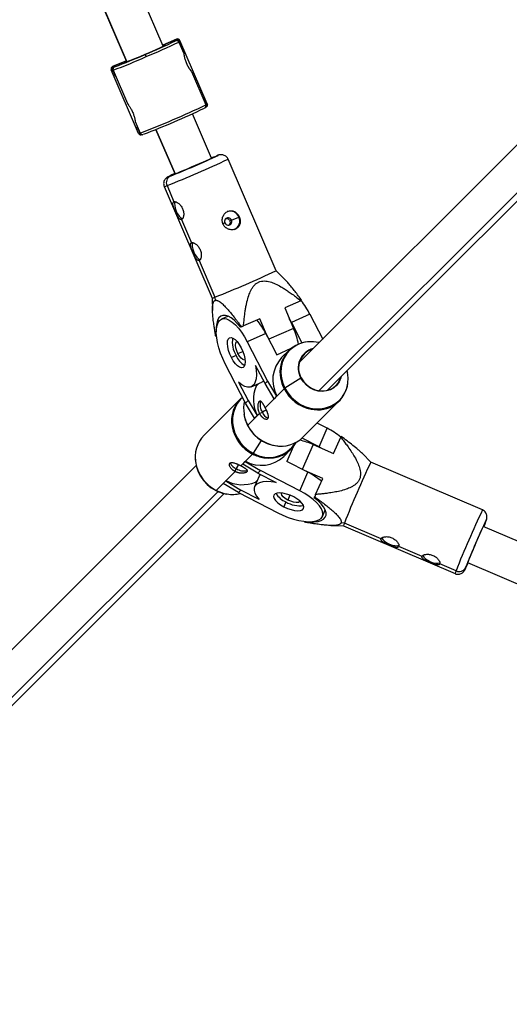
# Model space of a CAD drawing. Units: millimetres. Extents: x -5083 to 5080, y -5098 to 5066.
# Drawn here: x -1849 to -1651, y -1984 to -1586 of the extents above; entities that cross this region are included whole.
import ezdxf

# ---------------------------------------------------------------- set-up
doc = ezdxf.new("R2010")
doc.units = ezdxf.units.MM

msp = doc.modelspace()

# ---------------------------------------------------------------- linework, layer by layer
at = {"color": 8, "linetype": 'Continuous', "lineweight": 25}
for p, q in [((-1268.94, -1257.63), (-1735.91, -1724.6)), ((-1724.6, -1735.91), (-1257.63, -1268.94)), ((-1790.83, -1596.97), (-1926.65, -1280.79)), ((-1941.35, -1287.1), (-1805.54, -1603.29)), ((-1785.47, -1594.14), (-1791.03, -1596.52)), ((-1785.94, -1594.78), (-1785.71, -1594.68)), ((-1785.71, -1594.68), (-1785.35, -1594.41)), ((-1785.35, -1594.41), (-1785.47, -1594.14)), ((-1784.45, -1595.24), (-1784.59, -1595.3)), ((-1784.59, -1595.3), (-1782.57, -1599.99)), ((-1784.04, -1594.94), (-1784.45, -1595.24)), ((-1783.5, -1597.45), (-1784.45, -1595.24)), ((-1773.14, -1620.29), (-1784.16, -1594.66)), ((-1783.64, -1597.51), (-1783.5, -1597.45)), ((-1783.09, -1597.14), (-1783.5, -1597.45)), ((-1798.12, -1600.27), (-1797.72, -1601.21)), ((-1805.73, -1602.84), (-1811.29, -1605.23)), ((-1811.29, -1605.23), (-1811.17, -1605.5)), ((-1811.17, -1605.5), (-1810.73, -1605.43)), ((-1810.73, -1605.43), (-1810.5, -1605.33)), ((-1800.8, -1632.17), (-1811.81, -1606.54)), ((-1811.19, -1606.73), (-1811.69, -1606.82)), ((-1811.05, -1606.67), (-1811.19, -1606.73)), ((-1811.19, -1606.73), (-1810.24, -1608.93)), ((-1811.05, -1606.67), (-1805.25, -1620.18)), ((-1810.24, -1608.93), (-1810.75, -1609.02)), ((-1810.24, -1608.93), (-1810.1, -1608.88)), ((-1779.5, -1607.16), (-1773.7, -1620.66)), ((-1774.74, -1618.22), (-1774.15, -1617.96)), ((-1774.64, -1618.45), (-1774.5, -1618.4)), ((-1774.5, -1618.4), (-1774.09, -1618.09)), ((-1773.56, -1620.6), (-1774.5, -1618.4)), ((-1773.84, -1621.76), (-1773.47, -1621.49)), ((-1773.7, -1620.66), (-1773.56, -1620.6)), ((-1773.56, -1620.6), (-1773.14, -1620.29)), ((-1771.39, -1642.25), (-1779.11, -1624.27)), ((-1802.17, -1627.34), (-1800.16, -1632.03)), ((-1801.8, -1629.84), (-1801.21, -1629.58)), ((-1801.75, -1629.97), (-1801.24, -1629.88)), ((-1801.24, -1629.88), (-1801.1, -1629.82)), ((-1801.24, -1629.88), (-1800.29, -1632.09)), ((-1800.8, -1632.17), (-1800.29, -1632.09)), ((-1800.29, -1632.09), (-1800.16, -1632.03)), ((-1799.71, -1632.76), (-1799.26, -1632.68)), ((-1793.81, -1630.58), (-1786.09, -1648.57)), ((-1745.37, -1687.61), (-1764.71, -1642.59)), ((-1789.32, -1653.27), (-1786.52, -1659.79)), ((-1790.44, -1653.64), (-1771.1, -1698.66)), ((-1783.44, -1666.95), (-1779.42, -1676.32)), ((-1764.03, -1667.46), (-1763.34, -1667.19)), ((-1760.2, -1665.88), (-1760.36, -1665.94)), ((-1776.34, -1683.49), (-1769.99, -1698.28)), ((-1741.97, -1691), (-1745.37, -1687.61)), ((-1771.1, -1698.66), (-1770.97, -1703.71)), ((-1769.99, -1698.28), (-1769.91, -1699.61)), ((-1735.33, -1699.76), (-1741.86, -1702.62)), ((-1735.33, -1699.76), (-1735, -1699.6)), ((-1741.86, -1702.62), (-1738.31, -1710.89)), ((-1731.69, -1705.2), (-1739.16, -1708.47)), ((-1731.69, -1705.2), (-1726.53, -1715.22)), ((-1764.71, -1706.01), (-1767.34, -1707.16)), ((-1751.93, -1707.03), (-1758.46, -1709.89)), ((-1748.79, -1714.35), (-1751.93, -1707.03)), ((-1739.16, -1708.47), (-1740.01, -1706.92)), ((-1739.16, -1708.47), (-1734.9, -1716.75)), ((-1759.34, -1710.26), (-1759.74, -1710.42)), ((-1759.34, -1710.26), (-1758.46, -1709.89)), ((-1749.48, -1713), (-1756.95, -1716.27)), ((-1749.48, -1713), (-1745.09, -1721.53)), ((-1769.35, -1714.12), (-1769.64, -1714.23)), ((-1756.95, -1716.27), (-1748.78, -1732.15)), ((-1745.09, -1721.53), (-1739.21, -1718.95)), ((-1740.19, -1719.83), (-1743.09, -1722.72)), ((-1761.45, -1721.85), (-1763.38, -1722.7)), ((-1757.67, -1741.04), (-1765.84, -1725.16)), ((-1749.8, -1733.17), (-1753.58, -1725.82)), ((-1716.45, -1729), (-1716.64, -1727.95)), ((-1760.43, -1732.67), (-1756.65, -1740.02)), ((-1755.34, -1734.49), (-1751.1, -1732.63)), ((-1749.8, -1733.17), (-1748.78, -1732.15)), ((-1748.78, -1732.15), (-1745.12, -1738.26)), ((-1735.3, -1730.97), (-1741.78, -1735.07)), ((-1753.42, -1734.19), (-1753.65, -1733.75)), ((-1753.42, -1734.19), (-1752.46, -1733.23)), ((-1746.14, -1739.28), (-1749.8, -1733.17)), ((-1749.71, -1742.92), (-1742.1, -1735.31)), ((-1759.71, -1739.35), (-1774.39, -1754.03)), ((-1757.67, -1741.04), (-1756.65, -1740.02)), ((-1754.01, -1747.15), (-1757.67, -1741.04)), ((-1756.65, -1740.02), (-1752.99, -1746.12)), ((-1745.12, -1738.26), (-1746.14, -1739.28)), ((-1746.01, -1739.22), (-1746.14, -1739.28)), ((-1744.99, -1738.2), (-1745.12, -1738.26)), ((-1734.51, -1754.87), (-1719.83, -1740.19)), ((-1752.05, -1745.26), (-1750.87, -1744.74)), ((-1756.78, -1749.99), (-1752.05, -1745.26)), ((-1752.99, -1746.12), (-1754.01, -1747.15)), ((-1753.88, -1747.09), (-1754.01, -1747.15)), ((-1752.86, -1746.07), (-1752.99, -1746.12)), ((-1724.72, -1751.2), (-1728.76, -1749.12)), ((-1727.99, -1758.67), (-1724.72, -1751.2)), ((-1727.99, -1758.67), (-1734.81, -1755.16)), ((-1722.13, -1761.37), (-1719.28, -1754.84)), ((-1719.12, -1754.5), (-1719.28, -1754.84)), ((-1742.24, -1762.61), (-1739.35, -1759.71)), ((-1738.47, -1758.73), (-1741.04, -1764.61)), ((-1730.4, -1757.82), (-1722.13, -1761.37)), ((-1727.99, -1758.67), (-1726.43, -1759.52)), ((-1759.55, -1766.35), (-1754.82, -1761.62)), ((-1758.79, -1765.66), (-1757.77, -1764.64)), ((-1757.77, -1764.64), (-1757.71, -1764.52)), ((-1757.77, -1764.64), (-1751.66, -1768.3)), ((-1732.51, -1768.99), (-1741.04, -1764.61)), ((-1707.12, -1764.87), (-1710.52, -1761.47)), ((-1662.1, -1784.19), (-1707.12, -1764.87)), ((-1777.57, -1766.26), (-1898.92, -1887.6)), ((-1769.5, -1776.3), (-1761.89, -1768.69)), ((-1761.89, -1768.69), (-1761.37, -1767.51)), ((-1758.79, -1765.66), (-1758.74, -1765.54)), ((-1752.68, -1769.32), (-1758.79, -1765.66)), ((-1751.66, -1768.3), (-1752.68, -1769.32)), ((-1735.78, -1776.47), (-1751.66, -1768.3)), ((-1726.54, -1771.44), (-1733.86, -1768.3)), ((-1766.66, -1773.53), (-1765.64, -1772.51)), ((-1765.64, -1772.51), (-1765.58, -1772.38)), ((-1765.64, -1772.51), (-1759.53, -1776.17)), ((-1752.15, -1770.62), (-1754, -1774.86)), ((-1753.7, -1772.94), (-1752.74, -1771.98)), ((-1752.68, -1769.32), (-1745.33, -1773.1)), ((-1735.78, -1776.47), (-1732.51, -1768.99)), ((-1729.4, -1777.97), (-1726.54, -1771.44)), ((-1766.66, -1773.53), (-1766.6, -1773.4)), ((-1760.55, -1777.19), (-1766.66, -1773.53)), ((-1759.53, -1776.17), (-1760.55, -1777.19)), ((-1752.18, -1779.95), (-1759.53, -1776.17)), ((-1753.7, -1772.94), (-1753.26, -1773.17)), ((-1887.53, -1898.85), (-1766.26, -1777.57)), ((-1760.55, -1777.19), (-1744.67, -1785.35)), ((-1729.92, -1779.25), (-1729.77, -1778.85)), ((-1729.4, -1777.97), (-1729.77, -1778.85)), ((-1741.36, -1780.96), (-1742.21, -1782.89)), ((-1726.66, -1786.84), (-1725.52, -1784.22)), ((-1733.74, -1789.15), (-1733.62, -1788.85)), ((-1723.21, -1790.48), (-1718.16, -1790.6)), ((-1717.79, -1789.49), (-1719.12, -1789.42)), ((-1718.16, -1790.6), (-1673.14, -1809.92)), ((-1702.99, -1795.84), (-1717.79, -1789.49)), ((-1633.76, -1802.87), (-1661.76, -1790.86)), ((-1686.45, -1802.93), (-1695.82, -1798.91)), ((-1672.76, -1808.81), (-1679.28, -1806.01)), ((-1640.07, -1817.58), (-1668.06, -1805.57))]:
    msp.add_line(p, q, dxfattribs=at)
at = {"color": 1, "linetype": 'Continuous', "lineweight": 25}
for p, q in [((-1259.38, -1267.38), (-1728.09, -1736.09)), ((-1805.54, -1603.29), (-1941.35, -1287.1)), ((-1791.03, -1596.53), (-1785.47, -1594.14)), ((-1785.9, -1594.79), (-1785.94, -1594.78)), ((-1811.29, -1605.23), (-1805.73, -1602.84)), ((-1810.5, -1605.33), (-1810.51, -1605.36)), ((-1786.09, -1648.57), (-1793.81, -1630.58)), ((-1765.95, -1668.33), (-1766.75, -1668.72)), ((-1763.34, -1667.19), (-1760.36, -1665.94)), ((-1738.31, -1710.89), (-1748.31, -1715.27)), ((-1760.7, -1721.1), (-1758.73, -1720.24)), ((-1749.26, -1743.84), (-1750.86, -1744.78)), ((-1751.3, -1756.11), (-1754.59, -1761.31)), ((-1730.4, -1757.82), (-1734.78, -1767.83)), ((-1760.47, -1765.9), (-1761.41, -1767.5)), ((-1768.75, -1776.75), (-1891.67, -1899.67)), ((-1739.75, -1778.25), (-1740.61, -1780.21))]:
    msp.add_line(p, q, dxfattribs=at)
at = {"color": 8, "linetype": 'Continuous', "lineweight": 25, "flags": 128}
for points in [[(-1771.46, -1642.09), (-1770.44, -1641.67), (-1769.53, -1641.31)], [(-1771.43, -1642.15), (-1771.03, -1642.01), (-1770.86, -1641.97), (-1771.03, -1642.07), (-1771.54, -1642.32), (-1772.36, -1642.71), (-1773.47, -1643.2), (-1774.8, -1643.8), (-1776.31, -1644.46), (-1777.93, -1645.16), (-1779.58, -1645.87), (-1781.2, -1646.56), (-1782.71, -1647.19), (-1784.04, -1647.75), (-1785.15, -1648.2), (-1785.98, -1648.52)], [(-1785.98, -1648.52), (-1786.49, -1648.71), (-1786.66, -1648.75), (-1786.49, -1648.65), (-1786.13, -1648.47)], [(-1786.03, -1659.72), (-1786.06, -1659.77), (-1786.25, -1660.43), (-1786.23, -1661.35), (-1786.01, -1662.43), (-1785.6, -1663.56), (-1785.06, -1664.64), (-1784.42, -1665.56), (-1783.76, -1666.23), (-1783.13, -1666.58), (-1783.02, -1666.61)], [(-1778.93, -1676.26), (-1778.95, -1676.31), (-1779.14, -1676.97), (-1779.13, -1677.89), (-1778.9, -1678.97), (-1778.5, -1680.1), (-1777.95, -1681.18), (-1777.32, -1682.1), (-1776.65, -1682.77), (-1776.03, -1683.12), (-1775.92, -1683.15)], [(-1759.74, -1710.42), (-1761, -1708.91), (-1762.26, -1707.65), (-1763.5, -1706.68), (-1764.69, -1706.02), (-1765.8, -1705.69), (-1766.8, -1705.69), (-1767.67, -1706.02), (-1768.38, -1706.68), (-1768.93, -1707.65), (-1769.3, -1708.91), (-1769.47, -1710.43), (-1769.45, -1712.16), (-1769.44, -1712.24)], [(-1765.84, -1725.16), (-1766.84, -1723.07), (-1767.7, -1720.92), (-1768.4, -1718.76), (-1768.94, -1716.66), (-1769.28, -1714.65), (-1769.44, -1712.79), (-1769.39, -1711.13), (-1769.15, -1709.7), (-1768.72, -1708.55), (-1768.11, -1707.69), (-1767.33, -1707.16), (-1766.4, -1706.95), (-1765.36, -1707.09), (-1764.21, -1707.57), (-1763, -1708.36), (-1761.74, -1709.46), (-1760.48, -1710.84), (-1759.24, -1712.46), (-1758.06, -1714.29), (-1756.95, -1716.27)], [(-1763.38, -1722.7), (-1764.04, -1721.25), (-1764.54, -1719.77), (-1764.86, -1718.35), (-1764.99, -1717.06), (-1764.9, -1715.99), (-1764.61, -1715.19), (-1764.13, -1714.71), (-1763.49, -1714.58), (-1762.73, -1714.81), (-1761.9, -1715.38), (-1761.03, -1716.26), (-1760.19, -1717.4), (-1759.42, -1718.73)], [(-1760.7, -1721.1), (-1761.21, -1719.93), (-1761.56, -1718.75), (-1761.69, -1717.67), (-1761.62, -1716.82), (-1761.33, -1716.26), (-1761.15, -1716.13)], [(-1759.42, -1718.73), (-1758.76, -1720.18), (-1758.25, -1721.66), (-1757.93, -1723.08), (-1757.81, -1724.37), (-1757.9, -1725.44), (-1758.19, -1726.24), (-1758.67, -1726.72), (-1759.3, -1726.85), (-1760.06, -1726.62), (-1760.9, -1726.05), (-1761.76, -1725.17), (-1762.61, -1724.03), (-1763.38, -1722.7)], [(-1757.86, -1723.64), (-1758.08, -1723.68), (-1758.69, -1723.51), (-1759.37, -1722.99), (-1760.06, -1722.16), (-1760.7, -1721.1)], [(-1753.58, -1725.82), (-1753.31, -1727.81), (-1753.24, -1729.62), (-1753.38, -1731.21), (-1753.71, -1732.53), (-1754.24, -1733.57), (-1754.95, -1734.28), (-1755.82, -1734.65), (-1756.83, -1734.67), (-1757.96, -1734.34), (-1759.17, -1733.66), (-1760.43, -1732.67)], [(-1719.05, -1730.37), (-1719.2, -1730.92), (-1719.85, -1732.44), (-1720.8, -1733.77), (-1722.01, -1734.86), (-1723.43, -1735.68), (-1725.02, -1736.18), (-1726.7, -1736.36), (-1728.42, -1736.19), (-1730.1, -1735.7), (-1731.69, -1734.89), (-1733.12, -1733.81), (-1734.34, -1732.49), (-1735.3, -1730.97)], [(-1735.17, -1730.92), (-1735.16, -1730.92), (-1735.17, -1730.91), (-1735.18, -1730.91), (-1735.2, -1730.92), (-1735.22, -1730.93), (-1735.25, -1730.94), (-1735.28, -1730.96), (-1735.3, -1730.97)], [(-1735.17, -1730.92), (-1734.15, -1732.5), (-1732.85, -1733.86), (-1731.33, -1734.95), (-1729.64, -1735.71), (-1727.86, -1736.13), (-1726.07, -1736.17), (-1724.35, -1735.84), (-1722.77, -1735.14), (-1721.4, -1734.12), (-1720.3, -1732.82), (-1719.53, -1731.28), (-1719.32, -1730.63)], [(-1756.78, -1749.99), (-1756.8, -1750.01), (-1756.81, -1750.03), (-1756.82, -1750.04), (-1756.83, -1750.06), (-1756.83, -1750.07), (-1756.82, -1750.08), (-1756.82, -1750.09), (-1756.8, -1750.09)], [(-1745.33, -1773.1), (-1747.32, -1772.83), (-1749.13, -1772.76), (-1750.72, -1772.89), (-1752.05, -1773.23), (-1753.08, -1773.76), (-1753.79, -1774.47), (-1754.16, -1775.34), (-1754.18, -1776.35), (-1753.85, -1777.48), (-1753.17, -1778.68), (-1752.18, -1779.95)], [(-1769.5, -1776.3), (-1769.52, -1776.32), (-1769.54, -1776.34), (-1769.56, -1776.35), (-1769.57, -1776.35), (-1769.58, -1776.35), (-1769.59, -1776.35), (-1769.6, -1776.34), (-1769.61, -1776.32)], [(-1744.67, -1785.35), (-1742.58, -1786.35), (-1740.43, -1787.21), (-1738.27, -1787.91), (-1736.16, -1788.44), (-1734.15, -1788.79), (-1732.3, -1788.94), (-1730.63, -1788.9), (-1729.21, -1788.66), (-1728.05, -1788.22), (-1727.2, -1787.61), (-1726.66, -1786.83), (-1726.46, -1785.91), (-1726.6, -1784.86), (-1727.07, -1783.72), (-1727.87, -1782.51), (-1728.97, -1781.25), (-1730.35, -1779.99), (-1731.97, -1778.75), (-1733.8, -1777.57), (-1735.78, -1776.47)], [(-1738.24, -1778.93), (-1739.69, -1778.27), (-1741.17, -1777.77), (-1742.59, -1777.45), (-1743.88, -1777.33), (-1744.95, -1777.41), (-1745.75, -1777.7), (-1746.23, -1778.18), (-1746.36, -1778.82), (-1746.13, -1779.58), (-1745.56, -1780.41), (-1744.68, -1781.28), (-1743.54, -1782.12), (-1742.21, -1782.89)], [(-1740.61, -1780.21), (-1741.67, -1779.58), (-1742.5, -1778.88), (-1743.02, -1778.2), (-1743.19, -1777.59), (-1743.15, -1777.37)], [(-1742.21, -1782.89), (-1740.76, -1783.55), (-1739.28, -1784.05), (-1737.85, -1784.38), (-1736.57, -1784.5), (-1735.49, -1784.41), (-1734.7, -1784.12), (-1734.22, -1783.64), (-1734.09, -1783), (-1734.32, -1782.24), (-1734.89, -1781.41), (-1735.77, -1780.54), (-1736.91, -1779.7), (-1738.24, -1778.93)], [(-1735.64, -1780.66), (-1735.77, -1780.84), (-1736.33, -1781.13), (-1737.18, -1781.2), (-1738.25, -1781.07), (-1739.43, -1780.72), (-1740.61, -1780.21)], [(-1731.74, -1788.95), (-1731.67, -1788.96), (-1729.93, -1788.98), (-1728.42, -1788.8), (-1727.16, -1788.44), (-1726.19, -1787.89), (-1725.53, -1787.17), (-1725.19, -1786.3), (-1725.19, -1785.3), (-1725.53, -1784.2), (-1726.19, -1783.01), (-1727.15, -1781.77), (-1728.41, -1780.51), (-1729.92, -1779.25)], [(-1668.02, -1805.46), (-1667.69, -1804.63), (-1667.24, -1803.52), (-1666.69, -1802.19), (-1666.05, -1800.68), (-1665.37, -1799.06), (-1664.66, -1797.41), (-1663.96, -1795.79), (-1663.3, -1794.28), (-1662.71, -1792.95), (-1662.21, -1791.84), (-1661.83, -1791.02), (-1661.58, -1790.51), (-1661.47, -1790.33), (-1661.51, -1790.51), (-1661.66, -1790.9)], [(-1660.82, -1789), (-1661.18, -1789.91), (-1661.59, -1790.93)], [(-1702.66, -1795.39), (-1702.62, -1795.52), (-1702.27, -1796.15), (-1701.6, -1796.81), (-1700.68, -1797.45), (-1699.6, -1797.99), (-1698.47, -1798.4), (-1697.39, -1798.62), (-1696.47, -1798.64), (-1695.81, -1798.45), (-1695.79, -1798.44)], [(-1686.12, -1802.48), (-1686.08, -1802.62), (-1685.73, -1803.24), (-1685.06, -1803.91), (-1684.14, -1804.54), (-1683.06, -1805.09), (-1681.93, -1805.49), (-1680.85, -1805.71), (-1679.93, -1805.73), (-1679.27, -1805.54), (-1679.25, -1805.53)], [(-1667.97, -1805.61), (-1668.15, -1805.97), (-1668.25, -1806.14), (-1668.21, -1805.97), (-1668.02, -1805.46)]]:
    msp.add_lwpolyline(points, dxfattribs=at)
at = {"color": 1, "linetype": 'Continuous', "lineweight": 25, "flags": 128}
for points in [[(-1769.53, -1641.31), (-1768.93, -1641.09), (-1768.66, -1641.02), (-1768.69, -1641.06)], [(-1787.99, -1649.41), (-1788.59, -1649.63), (-1788.85, -1649.7), (-1788.77, -1649.63), (-1788.63, -1649.56)], [(-1732.69, -1716.35), (-1734.34, -1716.65), (-1736.29, -1717.32), (-1738.08, -1718.29), (-1739.66, -1719.55), (-1741.01, -1721.06), (-1742.08, -1722.79), (-1742.85, -1724.69), (-1743.29, -1726.71), (-1743.41, -1728.82), (-1743.19, -1730.95), (-1742.65, -1733.05), (-1741.78, -1735.07)], [(-1741.78, -1735.07), (-1740.63, -1736.97), (-1739.21, -1738.69), (-1737.55, -1740.19), (-1735.71, -1741.44), (-1733.73, -1742.4), (-1731.64, -1743.05), (-1729.52, -1743.37), (-1727.4, -1743.37), (-1725.34, -1743.03), (-1723.39, -1742.36), (-1721.6, -1741.39), (-1720.02, -1740.13), (-1718.67, -1738.62), (-1717.6, -1736.9), (-1716.84, -1735), (-1716.39, -1732.97), (-1716.27, -1730.86), (-1716.49, -1728.73), (-1716.65, -1727.97)], [(-1758.84, -1738.76), (-1759.66, -1739.54), (-1760.91, -1741.13), (-1761.89, -1742.92), (-1762.55, -1744.87), (-1762.89, -1746.93), (-1762.89, -1749.04), (-1762.57, -1751.17), (-1761.91, -1753.25), (-1760.95, -1755.24), (-1759.7, -1757.08), (-1758.2, -1758.73), (-1756.48, -1760.15), (-1754.59, -1761.31)], [(-1660.56, -1788.17), (-1660.52, -1788.14), (-1660.6, -1788.4), (-1660.82, -1789)], [(-1669.09, -1808.19), (-1669.13, -1808.25), (-1669.2, -1808.33), (-1669.12, -1808.07), (-1668.9, -1807.47)]]:
    msp.add_lwpolyline(points, dxfattribs=at)
msp.add_circle((-1.31, -16.01), 5081.69)
at = {"color": 8, "linetype": 'Continuous', "lineweight": 25}
for centre, radius, start, end in [((0, 0), 5080.36, 202.84225, 22.84225), ((-1880.73, -1407.96), 209.28, 290.7809, 295.7105), ((-1874.98, -1412.65), 202.76, 292.2757, 296.0612), ((-1879.68, -1401.3), 216.05, 292.2912, 296.1112), ((-1787.77, -1604.24), 8.02, 105.7289, 112.8945), ((-1785.07, -1595.05), 1, 23.2457, 113.2457), ((-1785.07, -1595.06), 1, 23.2496, 113.2496), ((-1886.29, -1404.14), 216.05, 290.3801, 294.2001), ((-1881.03, -1415.98), 202.08, 290.4218, 294.2202), ((-1810.89, -1606.14), 1, 113.2457, 203.2457), ((-1810.89, -1606.15), 1, 113.2417, 203.2417), ((-1802.38, -1610.51), 8.02, 113.5968, 120.7624), ((-1924, -1307.24), 347.6, 290.8714, 295.6199), ((-1920.87, -1314.41), 340.75, 290.9881, 295.4854), ((-1913.14, -1333.68), 339.62, 291.6236, 295.1717), ((-1786.7, -1652.01), 2.91, 116.3196, 205.5446), ((-1758.98, -1709.82), 67.16, 113.8733, 116.2008), ((-1763.84, -1667.25), 3.71, 20.6657, 108.8261), ((-1764.69, -1667.67), 1.42, 19.6427, 207.6838), ((-1764.61, -1667.85), 1.42, 199.6427, 27.6838), ((-1763.72, -1667.58), 3.74, 293.3681, 26.1328), ((-1909.22, -1343.57), 381.06, 291.4313, 295.466), ((-1771.85, -1694.58), 4.14, 280.4478, 296.7632), ((-1757.67, -1718.23), 29.07, 26.639, 39.554), ((-1775.43, -1726.01), 29.02, 26.6316, 39.6655), ((-1767.84, -1723.79), 32.22, 11.7374, 23.5977), ((-1752.81, -1716.44), 10.19, 170.4429, 212.0505), ((-1731.52, -1728.55), 12.26, 94.1795, 191.1316), ((-1731.17, -1729.98), 13.71, 76.4573, 96.3561), ((-1728.36, -1726.87), 8.07, 104.3942, 210.6152), ((-1728.34, -1726.9), 7.92, 106.7908, 210.5139), ((-1753.67, -1718.61), 8.43, 202.6426, 239.0683), ((-1733.49, -1731.76), 13.19, 136.7357, 209.2425), ((-1728.59, -1731.48), 12.31, 257.7503, 352.9629), ((-1740.72, -1739.54), 13.78, 157.1503, 208.2704), ((-1740.77, -1736.76), 1.97, 120.8789, 132.2029), ((-1750.79, -1748.13), 12.51, 130.5055, 191.3765), ((-1745, -1743.35), 13.43, 166.6926, 188.9246), ((-1746.58, -1741.76), 5.23, 163.9621, 214.7872), ((-1746.87, -1743.27), 4.27, 200.2309, 246.6361), ((-1743.33, -1743.36), 15.06, 206.5753, 273.5649), ((-1737.74, -1777.18), 29.06, 50.469, 63.3902), ((-1765.25, -1762.86), 12.71, 135.9756, 191.4762), ((-1748.09, -1750.95), 12.35, 259.7634, 330.9975), ((-1743.3, -1745.88), 12.57, 258.3361, 314.3568), ((-1743.71, -1788.57), 33.51, 66.6019, 76.38), ((-1762.79, -1762.79), 15.16, 179.0071, 243.2693), ((-1751.28, -1753.01), 13.18, 240.7866, 313.2668), ((-1756.27, -1760.3), 1.96, 317.8014, 329.1433), ((-1346.56, -1935.67), 398.97, 154.6534, 158.507), ((-1759.9, -1763.51), 4.27, 203.4595, 249.7838), ((-1758.39, -1763.22), 5.23, 235.2462, 286.053), ((-1759.06, -1760.24), 13.78, 241.7577, 292.8829), ((-1745.51, -1794.95), 29.02, 50.376, 63.3963), ((-1762.87, -1764.5), 13.44, 260.38, 283.3285), ((-1738.12, -1773.18), 8.43, 210.9714, 247.3857), ((-1735.95, -1772.31), 10.2, 237.9806, 279.5783), ((-1364.34, -1927.62), 327.4, 154.7896, 158.4704), ((-1714.01, -1791.38), 4.22, 153.3299, 169.324), ((-1671.51, -1806.18), 2.91, 244.4792, 333.7155), ((-1725.45, -1780.28), 62.89, 333.6584, 336.2216)]:
    msp.add_arc(centre, radius, start, end, dxfattribs=at)
at = {"color": 1, "linetype": 'Continuous', "lineweight": 25}
for centre, radius, start, end in [((-1933.31, -1287.54), 393.05, 291.4896, 295.4012), ((-1791.27, -1649.35), 4.37, 280.9568, 296.4105), ((-1728.95, -1728.49), 14.81, 189.4273, 207.4088), ((-1728.2, -1728.19), 15.61, 207.1216, 258.9398), ((-1743.64, -1743.17), 14.8, 188.7833, 207.4153), ((-1747.78, -1747.78), 15.53, 190.4595, 243.0391), ((-1742.93, -1742.94), 15.54, 206.9941, 259.2177), ((-1748.24, -1750.29), 12.71, 240.039, 328.0214), ((-1748.01, -1748.48), 14.8, 242.6136, 261.176), ((-1762.39, -1762.41), 15.61, 191.0341, 242.9064), ((-1762.69, -1763.15), 14.81, 242.62, 260.5558), ((-1308.96, -1951.75), 390.88, 154.6166, 158.55), ((-1668.77, -1810.78), 4.46, 153.6772, 168.8229)]:
    msp.add_arc(centre, radius, start, end, dxfattribs=at)
at = {"color": 8, "linetype": 'Continuous', "lineweight": 25}
for points, knots in [([(-1784.93, -1594.89), (-1784.98, -1594.86), (-1785.1, -1594.77), (-1785.3, -1594.71), (-1785.49, -1594.69), (-1785.62, -1594.7), (-1785.71, -1594.71), (-1785.75, -1594.72), (-1785.77, -1594.72)], [0, 0, 0, 0, 0.137679, 0.322563, 0.486305, 0.646657, 0.863039, 1, 1, 1, 1]), ([(-1785.71, -1594.68), (-1785.61, -1594.64), (-1785.49, -1594.61), (-1785.24, -1594.61), (-1785.1, -1594.64), (-1784.86, -1594.75), (-1784.75, -1594.84), (-1784.56, -1595.03), (-1784.5, -1595.14), (-1784.45, -1595.24)], [0, 0, 0, 0, 0.25, 0.25, 0.5, 0.5, 0.75, 0.75, 1, 1, 1, 1]), ([(-1785.35, -1594.41), (-1785.24, -1594.37), (-1785.12, -1594.34), (-1784.85, -1594.33), (-1784.71, -1594.35), (-1784.46, -1594.45), (-1784.34, -1594.53), (-1784.15, -1594.72), (-1784.08, -1594.83), (-1784.04, -1594.94)], [0, 0, 0, 0, 0.25, 0.25, 0.5, 0.5, 0.75, 0.75, 1, 1, 1, 1]), ([(-1784.92, -1594.89), (-1784.9, -1594.9), (-1784.82, -1594.96), (-1784.7, -1595.09), (-1784.62, -1595.23), (-1784.59, -1595.3)], [0, 0, 0, 0, 0.142667, 0.585077, 1, 1, 1, 1]), ([(-1782.57, -1599.99), (-1782.57, -1599.99), (-1782.57, -1599.99), (-1782.57, -1600.01), (-1782.56, -1600.04), (-1782.56, -1600.07), (-1782.55, -1600.12), (-1782.54, -1600.17), (-1782.53, -1600.24), (-1782.51, -1600.34), (-1782.49, -1600.48), (-1782.45, -1600.67), (-1782.41, -1600.91), (-1782.34, -1601.25), (-1782.22, -1601.76), (-1782.03, -1602.43), (-1781.79, -1603.14), (-1781.51, -1603.85), (-1781.19, -1604.54), (-1780.85, -1605.19), (-1780.49, -1605.77), (-1780.21, -1606.2), (-1780.02, -1606.48), (-1779.88, -1606.66), (-1779.77, -1606.81), (-1779.67, -1606.94), (-1779.59, -1607.04), (-1779.53, -1607.11), (-1779.5, -1607.15), (-1779.5, -1607.15), (-1779.5, -1607.16)], [0, 0, 0, 0, 0.014909, 0.030025, 0.045351, 0.060889, 0.076641, 0.09261, 0.108798, 0.125206, 0.154916, 0.18758, 0.214222, 0.250271, 0.312654, 0.375095, 0.439377, 0.499884, 0.560472, 0.624842, 0.687396, 0.74996, 0.785797, 0.812336, 0.845174, 0.875036, 0.907563, 0.939221, 0.970027, 1, 1, 1, 1]), ([(-1811.17, -1605.5), (-1811.28, -1605.55), (-1811.39, -1605.62), (-1811.57, -1605.81), (-1811.65, -1605.92), (-1811.75, -1606.18), (-1811.78, -1606.32), (-1811.77, -1606.58), (-1811.74, -1606.71), (-1811.69, -1606.82)], [0, 0, 0, 0, 0.25, 0.25, 0.5, 0.5, 0.75, 0.75, 1, 1, 1, 1]), ([(-1810.73, -1605.43), (-1810.83, -1605.47), (-1810.93, -1605.54), (-1811.1, -1605.73), (-1811.17, -1605.84), (-1811.26, -1606.09), (-1811.28, -1606.23), (-1811.26, -1606.5), (-1811.23, -1606.62), (-1811.19, -1606.73)], [0, 0, 0, 0, 0.25, 0.25, 0.5, 0.5, 0.75, 0.75, 1, 1, 1, 1]), ([(-1810.66, -1605.41), (-1810.69, -1605.43), (-1810.74, -1605.47), (-1810.86, -1605.58), (-1811, -1605.77), (-1811.1, -1605.96), (-1811.11, -1606.09), (-1811.11, -1606.13)], [0, 0, 0, 0, 0.2907537, 0.512191, 0.7020392, 0.9311781, 1, 1, 1, 1]), ([(-1779.5, -1607.16), (-1779.51, -1607.14), (-1779.53, -1607.11), (-1779.73, -1606.84), (-1780.18, -1606.23), (-1780.78, -1605.29), (-1781.23, -1604.44), (-1781.43, -1603.99), (-1781.53, -1603.78)], [0, 0, 0, 0, 0.123085, 0.253061, 0.505115, 0.757236, 0.887734, 1, 1, 1, 1]), ([(-1811.11, -1606.13), (-1811.12, -1606.15), (-1811.14, -1606.25), (-1811.13, -1606.44), (-1811.07, -1606.6), (-1811.05, -1606.67)], [0, 0, 0, 0, 0.168032, 0.596583, 1, 1, 1, 1]), ([(-1805.25, -1620.18), (-1805.25, -1620.18), (-1805.24, -1620.18), (-1805.23, -1620.2), (-1805.22, -1620.22), (-1805.19, -1620.26), (-1805.14, -1620.33), (-1805.05, -1620.44), (-1804.95, -1620.58), (-1804.78, -1620.8), (-1804.54, -1621.15), (-1804.21, -1621.66), (-1803.85, -1622.25), (-1803.51, -1622.9), (-1803.18, -1623.6), (-1802.9, -1624.32), (-1802.67, -1625.02), (-1802.48, -1625.67), (-1802.35, -1626.25), (-1802.27, -1626.64), (-1802.23, -1626.9), (-1802.2, -1627.06), (-1802.19, -1627.19), (-1802.17, -1627.28), (-1802.17, -1627.34), (-1802.17, -1627.34), (-1802.17, -1627.34)], [0, 0, 0, 0, 0.015637, 0.031244, 0.046858, 0.062518, 0.093828, 0.125208, 0.156369, 0.187592, 0.25022, 0.312613, 0.375063, 0.437606, 0.499873, 0.562509, 0.624853, 0.687416, 0.74999, 0.812304, 0.843686, 0.875014, 0.906201, 0.937326, 0.968676, 1, 1, 1, 1]), ([(-1774.06, -1621.89), (-1774.02, -1621.87), (-1773.96, -1621.83), (-1773.8, -1621.65), (-1773.66, -1621.42), (-1773.59, -1621.1), (-1773.63, -1620.83), (-1773.68, -1620.69), (-1773.7, -1620.66)], [0, 0, 0, 0, 0.264625, 0.408586, 0.566192, 0.752059, 0.95252, 1, 1, 1, 1]), ([(-1773.56, -1620.6), (-1773.51, -1620.71), (-1773.48, -1620.83), (-1773.47, -1621.09), (-1773.49, -1621.23), (-1773.58, -1621.48), (-1773.65, -1621.59), (-1773.82, -1621.77), (-1773.92, -1621.83), (-1774.03, -1621.87)], [0, 0, 0, 0, 0.25, 0.25, 0.5, 0.5, 0.75, 0.75, 1, 1, 1, 1]), ([(-1773.14, -1620.29), (-1773.1, -1620.43), (-1773.02, -1620.72), (-1773.14, -1621.13), (-1773.32, -1621.39), (-1773.45, -1621.46), (-1773.47, -1621.48)], [0, 0, 0, 0, 0.317857, 0.661548, 0.929003, 1, 1, 1, 1]), ([(-1800.8, -1632.17), (-1800.73, -1632.3), (-1800.58, -1632.55), (-1800.2, -1632.75), (-1799.89, -1632.8), (-1799.75, -1632.76), (-1799.72, -1632.75)], [0, 0, 0, 0, 0.317857, 0.661548, 0.929003, 1, 1, 1, 1]), ([(-1800.29, -1632.09), (-1800.25, -1632.19), (-1800.18, -1632.3), (-1800, -1632.49), (-1799.89, -1632.57), (-1799.65, -1632.68), (-1799.51, -1632.7), (-1799.27, -1632.7), (-1799.15, -1632.67), (-1799.05, -1632.62)], [0, 0, 0, 0, 0.25, 0.25, 0.5, 0.5, 0.75, 0.75, 1, 1, 1, 1]), ([(-1800.16, -1632.03), (-1800.09, -1632.15), (-1799.97, -1632.35), (-1799.7, -1632.53), (-1799.46, -1632.62), (-1799.28, -1632.64), (-1799.15, -1632.64), (-1799.11, -1632.63), (-1799.09, -1632.63)], [0, 0, 0, 0, 0.258761, 0.450776, 0.616179, 0.762467, 0.902817, 1, 1, 1, 1]), ([(-1764.74, -1642.6), (-1764.82, -1642.42), (-1765, -1641.97), (-1765.53, -1641.44), (-1766.17, -1641.04), (-1766.79, -1640.83), (-1767.34, -1640.76), (-1767.78, -1640.78), (-1768.09, -1640.83), (-1768.31, -1640.88), (-1768.53, -1640.95), (-1768.84, -1641.05), (-1769.19, -1641.18), (-1769.42, -1641.27)], [0, 0, 0, 0, 0.071655, 0.178768, 0.270107, 0.350114, 0.419803, 0.478962, 0.525793, 0.571609, 0.642855, 0.766613, 1, 1, 1, 1]), ([(-1788.84, -1649.66), (-1788.9, -1649.69), (-1789.04, -1649.76), (-1789.24, -1649.88), (-1789.53, -1650.08), (-1789.9, -1650.41), (-1790.29, -1650.92), (-1790.6, -1651.61), (-1790.71, -1652.44), (-1790.65, -1653.16), (-1790.46, -1653.53), (-1790.4, -1653.63)], [0, 0, 0, 0, 0.1293137, 0.2485047, 0.325884, 0.4123938, 0.5196475, 0.6515556, 0.78985, 0.9417232, 1, 1, 1, 1]), ([(-1783.44, -1666.95), (-1783.47, -1666.96), (-1783.52, -1666.98), (-1783.59, -1666.99), (-1783.67, -1666.99), (-1783.77, -1666.99), (-1783.9, -1666.95), (-1784.05, -1666.87), (-1784.21, -1666.76), (-1784.43, -1666.55), (-1784.7, -1666.22), (-1785.02, -1665.71), (-1785.34, -1665.1), (-1785.67, -1664.43), (-1785.98, -1663.73), (-1786.27, -1663.02), (-1786.53, -1662.33), (-1786.74, -1661.69), (-1786.89, -1661.12), (-1786.94, -1660.71), (-1786.93, -1660.43), (-1786.9, -1660.24), (-1786.85, -1660.09), (-1786.76, -1659.96), (-1786.66, -1659.85), (-1786.57, -1659.81), (-1786.52, -1659.79)], [0, 0, 0, 0, 0.01564, 0.031251, 0.046869, 0.062533, 0.093738, 0.125016, 0.156337, 0.187723, 0.250031, 0.312619, 0.375001, 0.437401, 0.499952, 0.562226, 0.624861, 0.687263, 0.749752, 0.812333, 0.843524, 0.874659, 0.906058, 0.937391, 0.968709, 1, 1, 1, 1]), ([(-1786.52, -1659.79), (-1786.5, -1659.78), (-1786.45, -1659.76), (-1786.37, -1659.75), (-1786.28, -1659.74), (-1786.16, -1659.74), (-1785.99, -1659.76), (-1785.78, -1659.81), (-1785.55, -1659.9), (-1785.23, -1660.05), (-1784.81, -1660.32), (-1784.3, -1660.75), (-1783.82, -1661.29), (-1783.39, -1661.91), (-1783.04, -1662.6), (-1782.79, -1663.32), (-1782.63, -1664.06), (-1782.58, -1664.77), (-1782.62, -1665.42), (-1782.72, -1665.9), (-1782.83, -1666.22), (-1782.93, -1666.44), (-1783.05, -1666.62), (-1783.17, -1666.77), (-1783.3, -1666.89), (-1783.4, -1666.93), (-1783.44, -1666.95)], [0, 0, 0, 0, 0.015636, 0.031243, 0.046857, 0.062518, 0.093826, 0.125209, 0.156369, 0.187594, 0.250222, 0.31262, 0.375064, 0.437609, 0.499871, 0.562507, 0.624857, 0.687416, 0.749998, 0.812307, 0.843691, 0.875018, 0.906207, 0.93733, 0.968679, 1, 1, 1, 1]), ([(-1766.74, -1668.74), (-1766.77, -1668.68), (-1766.82, -1668.57), (-1766.88, -1668.38), (-1766.93, -1668.2), (-1766.99, -1667.95), (-1767.04, -1667.63), (-1767.06, -1667.25), (-1767.04, -1666.86), (-1766.97, -1666.36), (-1766.79, -1665.74), (-1766.44, -1665.06), (-1765.99, -1664.47), (-1765.43, -1663.98), (-1764.81, -1663.62), (-1764.14, -1663.41), (-1763.46, -1663.36), (-1762.78, -1663.45), (-1762.13, -1663.7), (-1761.63, -1664.02), (-1761.26, -1664.33), (-1761, -1664.59), (-1760.77, -1664.88), (-1760.55, -1665.19), (-1760.36, -1665.53), (-1760.25, -1665.76), (-1760.2, -1665.88)], [0, 0, 0, 0, 0.0156418, 0.03125, 0.0468655, 0.0625294, 0.0937108, 0.1250167, 0.1563047, 0.1877258, 0.2500347, 0.3126208, 0.3750008, 0.4374029, 0.4999569, 0.5622313, 0.6248644, 0.6872604, 0.7497517, 0.8123321, 0.8435576, 0.8746596, 0.9060843, 0.9373914, 0.9687084, 1, 1, 1, 1]), ([(-1760.2, -1665.88), (-1760.17, -1665.93), (-1760.12, -1666.05), (-1760.06, -1666.23), (-1760, -1666.42), (-1759.93, -1666.66), (-1759.87, -1666.97), (-1759.82, -1667.35), (-1759.8, -1667.72), (-1759.83, -1668.21), (-1759.94, -1668.8), (-1760.2, -1669.45), (-1760.59, -1670.02), (-1761.1, -1670.48), (-1761.71, -1670.84), (-1762.39, -1671.05), (-1763.12, -1671.12), (-1763.87, -1671.05), (-1764.6, -1670.84), (-1765.17, -1670.55), (-1765.58, -1670.25), (-1765.87, -1670), (-1766.14, -1669.72), (-1766.37, -1669.42), (-1766.58, -1669.09), (-1766.69, -1668.86), (-1766.74, -1668.74)], [0, 0, 0, 0, 0.015639, 0.031244, 0.046857, 0.062517, 0.0938, 0.125209, 0.156337, 0.187597, 0.250224, 0.312621, 0.375065, 0.43761, 0.499876, 0.562513, 0.624859, 0.687418, 0.749996, 0.81231, 0.843728, 0.875021, 0.906233, 0.93733, 0.968678, 1, 1, 1, 1]), ([(-1765.48, -1666.5), (-1765.44, -1666.49), (-1765.22, -1666.44), (-1764.81, -1666.58), (-1764.33, -1666.92), (-1764.13, -1667.28), (-1764.03, -1667.46)], [0, 0, 0, 0, 0.072583, 0.381976, 0.69116, 1, 1, 1, 1]), ([(-1764.03, -1667.46), (-1763.97, -1667.65), (-1763.85, -1668.04), (-1763.93, -1668.63), (-1764.14, -1669.07), (-1764.37, -1669.22), (-1764.46, -1669.28)], [0, 0, 0, 0, 0.283754, 0.567635, 0.851601, 1, 1, 1, 1]), ([(-1776.34, -1683.49), (-1776.36, -1683.5), (-1776.41, -1683.52), (-1776.49, -1683.53), (-1776.56, -1683.53), (-1776.66, -1683.52), (-1776.79, -1683.49), (-1776.95, -1683.41), (-1777.11, -1683.29), (-1777.32, -1683.09), (-1777.59, -1682.76), (-1777.92, -1682.24), (-1778.24, -1681.64), (-1778.56, -1680.97), (-1778.88, -1680.27), (-1779.17, -1679.56), (-1779.43, -1678.87), (-1779.64, -1678.23), (-1779.78, -1677.66), (-1779.83, -1677.25), (-1779.83, -1676.97), (-1779.8, -1676.78), (-1779.74, -1676.62), (-1779.66, -1676.49), (-1779.56, -1676.39), (-1779.46, -1676.35), (-1779.42, -1676.32)], [0, 0, 0, 0, 0.0156403, 0.0312507, 0.0468691, 0.0625334, 0.0937377, 0.1250158, 0.1563372, 0.1877235, 0.250031, 0.3126192, 0.3750009, 0.437401, 0.499952, 0.5622265, 0.6248609, 0.687263, 0.7497518, 0.8123329, 0.8435237, 0.8746585, 0.9060578, 0.9373906, 0.9687094, 1, 1, 1, 1]), ([(-1779.42, -1676.32), (-1779.39, -1676.32), (-1779.35, -1676.3), (-1779.26, -1676.28), (-1779.18, -1676.27), (-1779.06, -1676.27), (-1778.89, -1676.29), (-1778.68, -1676.35), (-1778.45, -1676.43), (-1778.13, -1676.59), (-1777.71, -1676.86), (-1777.2, -1677.29), (-1776.72, -1677.83), (-1776.29, -1678.45), (-1775.94, -1679.14), (-1775.68, -1679.86), (-1775.53, -1680.59), (-1775.48, -1681.3), (-1775.52, -1681.96), (-1775.62, -1682.43), (-1775.73, -1682.76), (-1775.83, -1682.98), (-1775.94, -1683.16), (-1776.07, -1683.31), (-1776.2, -1683.42), (-1776.29, -1683.47), (-1776.34, -1683.49)], [0, 0, 0, 0, 0.015636, 0.031243, 0.046857, 0.062518, 0.093826, 0.125209, 0.156369, 0.187594, 0.250222, 0.31262, 0.375064, 0.437609, 0.499871, 0.562507, 0.624857, 0.687416, 0.749998, 0.812307, 0.843691, 0.875018, 0.906207, 0.93733, 0.968679, 1, 1, 1, 1]), ([(-1758.46, -1709.89), (-1758.43, -1709.54), (-1758.37, -1708.86), (-1758.27, -1707.86), (-1758.17, -1706.88), (-1758.06, -1705.94), (-1757.94, -1705.02), (-1757.82, -1704.14), (-1757.69, -1703.29), (-1757.55, -1702.47), (-1757.4, -1701.68), (-1757.25, -1700.92), (-1756.94, -1699.57), (-1756.45, -1697.77), (-1755.7, -1695.88), (-1754.94, -1694.53), (-1754.23, -1693.57), (-1753.38, -1692.77), (-1752.38, -1692.17), (-1751.27, -1691.82), (-1750.12, -1691.73), (-1748.93, -1691.84), (-1747.44, -1692.19), (-1745.55, -1692.92), (-1743.62, -1693.93), (-1741.87, -1694.99), (-1740.36, -1695.99), (-1738.75, -1697.13), (-1737.07, -1698.39), (-1735.92, -1699.29), (-1735.33, -1699.76)], [0, 0, 0, 0, 0.026269, 0.051789, 0.076565, 0.100602, 0.123906, 0.146483, 0.168341, 0.189488, 0.209933, 0.229688, 0.248764, 0.315322, 0.373213, 0.405832, 0.43588, 0.468043, 0.498756, 0.5295, 0.561602, 0.59155, 0.624048, 0.68238, 0.749594, 0.79268, 0.839169, 0.889168, 0.942757, 1, 1, 1, 1]), ([(-1735, -1699.6), (-1735.46, -1698.97), (-1736.34, -1697.77), (-1737.71, -1695.99), (-1739.04, -1694.3), (-1740.27, -1692.83), (-1741.24, -1691.74), (-1741.78, -1691.21), (-1741.98, -1691.01)], [0, 0, 0, 0, 0.2004855, 0.3861491, 0.589061, 0.7727391, 0.9148867, 1, 1, 1, 1]), ([(-1769.64, -1714.23), (-1769.69, -1713.92), (-1769.8, -1713.31), (-1769.95, -1712.42), (-1770.09, -1711.56), (-1770.22, -1710.73), (-1770.42, -1709.44), (-1770.65, -1707.77), (-1770.87, -1705.66), (-1771, -1703.71), (-1770.98, -1702.17), (-1770.84, -1701.12), (-1770.69, -1700.57), (-1770.55, -1700.25), (-1770.44, -1700.06), (-1770.33, -1699.91), (-1770.2, -1699.78), (-1770.07, -1699.68), (-1769.96, -1699.64), (-1769.91, -1699.61)], [0, 0, 0, 0, 0.05282, 0.104096, 0.153838, 0.202057, 0.248765, 0.379594, 0.498003, 0.631458, 0.747472, 0.812962, 0.873272, 0.895391, 0.916947, 0.938059, 0.958851, 0.979453, 1, 1, 1, 1]), ([(-1769.91, -1699.61), (-1769.88, -1699.6), (-1769.82, -1699.58), (-1769.72, -1699.56), (-1769.62, -1699.55), (-1769.51, -1699.55), (-1769.4, -1699.55), (-1769.29, -1699.57), (-1769.17, -1699.6), (-1769.04, -1699.63), (-1768.92, -1699.68), (-1768.63, -1699.8), (-1768.15, -1700.08), (-1767.28, -1700.73), (-1766.12, -1701.83), (-1764.77, -1703.31), (-1763.38, -1704.97), (-1762.19, -1706.46), (-1761.14, -1707.83), (-1760.25, -1709.02), (-1759.65, -1709.84), (-1759.34, -1710.26)], [0, 0, 0, 0, 0.012251, 0.024503, 0.036784, 0.049122, 0.061546, 0.074083, 0.08676, 0.099604, 0.112637, 0.125886, 0.186212, 0.251723, 0.368252, 0.502403, 0.620677, 0.751341, 0.829993, 0.912863, 1, 1, 1, 1]), ([(-1750.39, -1732.02), (-1750.44, -1732.08), (-1750.75, -1732.47), (-1750.95, -1732.54), (-1751.12, -1732.59)], [0, 0, 0, 0, 0.14997, 1, 1, 1, 1]), ([(-1749.71, -1742.92), (-1749.73, -1742.86), (-1749.79, -1742.76), (-1749.87, -1742.59), (-1749.96, -1742.43), (-1750.05, -1742.28), (-1750.14, -1742.12), (-1750.23, -1741.96), (-1750.32, -1741.81), (-1750.43, -1741.62), (-1750.58, -1741.39), (-1750.74, -1741.16), (-1750.91, -1740.93), (-1751.12, -1740.67), (-1751.39, -1740.42), (-1751.68, -1740.27), (-1751.95, -1740.28), (-1752.2, -1740.43), (-1752.41, -1740.73), (-1752.58, -1741.17), (-1752.7, -1741.73), (-1752.74, -1742.29), (-1752.73, -1742.75), (-1752.7, -1743.11), (-1752.65, -1743.46), (-1752.57, -1743.83), (-1752.48, -1744.2), (-1752.35, -1744.57), (-1752.21, -1744.93), (-1752.1, -1745.15), (-1752.05, -1745.26)], [0, 0, 0, 0, 0.014888, 0.029982, 0.045286, 0.0608, 0.076527, 0.09247, 0.108631, 0.125011, 0.154866, 0.187705, 0.214238, 0.250069, 0.312653, 0.375011, 0.439373, 0.49995, 0.560506, 0.624842, 0.687218, 0.74971, 0.78573, 0.812341, 0.844978, 0.874666, 0.907297, 0.939052, 0.969946, 1, 1, 1, 1]), ([(-1752.05, -1745.26), (-1752.02, -1745.31), (-1751.96, -1745.42), (-1751.87, -1745.58), (-1751.78, -1745.73), (-1751.67, -1745.89), (-1751.57, -1746.04), (-1751.45, -1746.18), (-1751.34, -1746.32), (-1751.18, -1746.5), (-1750.98, -1746.7), (-1750.75, -1746.9), (-1750.49, -1747.09), (-1750.16, -1747.3), (-1749.74, -1747.48), (-1749.29, -1747.56), (-1748.92, -1747.51), (-1748.64, -1747.34), (-1748.46, -1747.06), (-1748.39, -1746.66), (-1748.43, -1746.17), (-1748.54, -1745.68), (-1748.67, -1745.27), (-1748.79, -1744.94), (-1748.91, -1744.63), (-1749.05, -1744.28), (-1749.21, -1743.94), (-1749.37, -1743.59), (-1749.54, -1743.25), (-1749.65, -1743.03), (-1749.71, -1742.92)], [0, 0, 0, 0, 0.014909, 0.030025, 0.045351, 0.060889, 0.076641, 0.09261, 0.108798, 0.125206, 0.154916, 0.18758, 0.214222, 0.250271, 0.312654, 0.375095, 0.439377, 0.499884, 0.560472, 0.624842, 0.687396, 0.74996, 0.785797, 0.812336, 0.845174, 0.875036, 0.907563, 0.939221, 0.970027, 1, 1, 1, 1]), ([(-1758.28, -1745.54), (-1758.21, -1746), (-1758.03, -1747.13), (-1757.51, -1748.65), (-1757.02, -1749.68), (-1756.83, -1750.08)], [0, 0, 0, 0, 0.290999, 0.727793, 1, 1, 1, 1]), ([(-1719.28, -1754.84), (-1719.06, -1755.11), (-1718.64, -1755.64), (-1718.02, -1756.44), (-1717.43, -1757.21), (-1716.86, -1757.97), (-1716, -1759.16), (-1714.9, -1760.75), (-1713.59, -1762.86), (-1712.48, -1764.96), (-1711.74, -1766.84), (-1711.37, -1768.32), (-1711.24, -1769.51), (-1711.31, -1770.67), (-1711.64, -1771.79), (-1712.22, -1772.81), (-1713.01, -1773.67), (-1713.97, -1774.4), (-1715.32, -1775.17), (-1717.22, -1775.94), (-1719.54, -1776.58), (-1722.01, -1777.08), (-1724.15, -1777.41), (-1726.06, -1777.65), (-1727.7, -1777.82), (-1728.82, -1777.92), (-1729.4, -1777.97)], [0, 0, 0, 0, 0.026339, 0.051911, 0.07672, 0.100771, 0.124071, 0.189307, 0.248375, 0.314917, 0.372804, 0.405454, 0.435527, 0.467823, 0.498649, 0.529477, 0.56167, 0.591919, 0.62477, 0.683182, 0.750475, 0.809773, 0.875309, 0.914743, 0.956298, 1, 1, 1, 1]), ([(-1710.53, -1761.48), (-1710.73, -1761.28), (-1711.26, -1760.74), (-1712.52, -1759.62), (-1714.36, -1758.1), (-1716.67, -1756.31), (-1718.29, -1755.11), (-1719.12, -1754.5)], [0, 0, 0, 0, 0.085183, 0.226595, 0.476019, 0.735856, 1, 1, 1, 1]), ([(-1761.89, -1768.69), (-1761.95, -1768.66), (-1762.06, -1768.6), (-1762.22, -1768.51), (-1762.38, -1768.41), (-1762.58, -1768.27), (-1762.83, -1768.09), (-1763.09, -1767.86), (-1763.33, -1767.62), (-1763.62, -1767.29), (-1763.9, -1766.87), (-1764.11, -1766.38), (-1764.19, -1765.94), (-1764.15, -1765.57), (-1763.97, -1765.28), (-1763.68, -1765.1), (-1763.29, -1765.04), (-1762.8, -1765.07), (-1762.23, -1765.2), (-1761.71, -1765.38), (-1761.27, -1765.55), (-1760.93, -1765.69), (-1760.58, -1765.84), (-1760.24, -1766.01), (-1759.89, -1766.17), (-1759.66, -1766.29), (-1759.55, -1766.35)], [0, 0, 0, 0, 0.015637, 0.031244, 0.046858, 0.062518, 0.093828, 0.125208, 0.156369, 0.187592, 0.25022, 0.312613, 0.375063, 0.437606, 0.499873, 0.562509, 0.624853, 0.687416, 0.74999, 0.812304, 0.843686, 0.875014, 0.906201, 0.937326, 0.968676, 1, 1, 1, 1]), ([(-1759.55, -1766.35), (-1759.49, -1766.38), (-1759.38, -1766.43), (-1759.21, -1766.52), (-1759.05, -1766.61), (-1758.84, -1766.73), (-1758.58, -1766.87), (-1758.29, -1767.05), (-1758.02, -1767.22), (-1757.69, -1767.45), (-1757.34, -1767.72), (-1757.05, -1768.03), (-1756.91, -1768.32), (-1756.91, -1768.59), (-1757.06, -1768.84), (-1757.37, -1769.05), (-1757.81, -1769.22), (-1758.36, -1769.34), (-1759.01, -1769.38), (-1759.6, -1769.36), (-1760.08, -1769.29), (-1760.45, -1769.22), (-1760.82, -1769.12), (-1761.19, -1769), (-1761.55, -1768.86), (-1761.77, -1768.75), (-1761.89, -1768.69)], [0, 0, 0, 0, 0.015639, 0.031247, 0.046862, 0.062524, 0.093733, 0.125013, 0.156334, 0.187716, 0.250019, 0.312613, 0.37498, 0.437397, 0.49994, 0.562219, 0.624854, 0.687239, 0.749741, 0.81231, 0.843504, 0.874645, 0.906041, 0.937376, 0.968701, 1, 1, 1, 1]), ([(-1752.1, -1770.64), (-1752.05, -1770.47), (-1751.99, -1770.27), (-1751.59, -1769.96), (-1751.53, -1769.91)], [0, 0, 0, 0, 0.85352, 1, 1, 1, 1]), ([(-1769.59, -1776.35), (-1769.25, -1776.52), (-1768.27, -1776.99), (-1766.81, -1777.51), (-1765.68, -1777.69), (-1765.23, -1777.77)], [0, 0, 0, 0, 0.2453412, 0.6999098, 1, 1, 1, 1]), ([(-1729.77, -1778.85), (-1729.51, -1779.03), (-1729.01, -1779.41), (-1728.27, -1779.95), (-1727.56, -1780.49), (-1726.88, -1781.01), (-1725.82, -1781.82), (-1724.47, -1782.89), (-1722.81, -1784.28), (-1721.33, -1785.62), (-1720.25, -1786.77), (-1719.59, -1787.64), (-1719.29, -1788.15), (-1719.15, -1788.5), (-1719.09, -1788.71), (-1719.06, -1788.9), (-1719.05, -1789.09), (-1719.07, -1789.26), (-1719.1, -1789.36), (-1719.12, -1789.42)], [0, 0, 0, 0, 0.05282, 0.104096, 0.153838, 0.202057, 0.248765, 0.379594, 0.498003, 0.631458, 0.747472, 0.812962, 0.873272, 0.895391, 0.916947, 0.938059, 0.958851, 0.979453, 1, 1, 1, 1]), ([(-1660.78, -1788.9), (-1660.73, -1788.77), (-1660.58, -1788.39), (-1660.48, -1788.08), (-1660.35, -1787.66), (-1660.28, -1787.19), (-1660.27, -1786.64), (-1660.41, -1785.97), (-1660.75, -1785.27), (-1661.31, -1784.61), (-1661.82, -1784.34), (-1662.08, -1784.2)], [0, 0, 0, 0, 0.122304, 0.378376, 0.476217, 0.529918, 0.604263, 0.687929, 0.784988, 0.892378, 1, 1, 1, 1]), ([(-1719.12, -1789.42), (-1719.13, -1789.45), (-1719.16, -1789.51), (-1719.21, -1789.59), (-1719.27, -1789.68), (-1719.34, -1789.75), (-1719.41, -1789.83), (-1719.5, -1789.9), (-1719.6, -1789.96), (-1719.71, -1790.02), (-1719.83, -1790.08), (-1720.1, -1790.2), (-1720.62, -1790.34), (-1721.66, -1790.48), (-1723.21, -1790.5), (-1725.16, -1790.38), (-1727.28, -1790.15), (-1729.13, -1789.9), (-1730.8, -1789.64), (-1732.24, -1789.41), (-1733.23, -1789.23), (-1733.74, -1789.15)], [0, 0, 0, 0, 0.012251, 0.024503, 0.036784, 0.049122, 0.061546, 0.074083, 0.08676, 0.099604, 0.112637, 0.125886, 0.186212, 0.251723, 0.368252, 0.502403, 0.620677, 0.751341, 0.829993, 0.912863, 1, 1, 1, 1]), ([(-1695.82, -1798.91), (-1695.83, -1798.94), (-1695.85, -1798.98), (-1695.89, -1799.04), (-1695.94, -1799.1), (-1696.01, -1799.17), (-1696.12, -1799.24), (-1696.28, -1799.29), (-1696.47, -1799.32), (-1696.75, -1799.33), (-1697.16, -1799.28), (-1697.73, -1799.13), (-1698.37, -1798.92), (-1699.06, -1798.66), (-1699.77, -1798.37), (-1700.47, -1798.06), (-1701.14, -1797.74), (-1701.74, -1797.41), (-1702.26, -1797.09), (-1702.59, -1796.82), (-1702.79, -1796.61), (-1702.91, -1796.45), (-1702.99, -1796.29), (-1703.03, -1796.13), (-1703.04, -1795.98), (-1703.01, -1795.89), (-1702.99, -1795.84)], [0, 0, 0, 0, 0.015636, 0.031243, 0.046857, 0.062518, 0.093826, 0.125209, 0.156369, 0.187594, 0.250222, 0.31262, 0.375064, 0.437609, 0.499871, 0.562507, 0.624857, 0.687416, 0.749998, 0.812307, 0.843691, 0.875018, 0.906207, 0.93733, 0.968679, 1, 1, 1, 1]), ([(-1702.99, -1795.84), (-1702.98, -1795.81), (-1702.96, -1795.77), (-1702.92, -1795.7), (-1702.87, -1795.63), (-1702.79, -1795.54), (-1702.66, -1795.44), (-1702.48, -1795.33), (-1702.26, -1795.23), (-1701.93, -1795.11), (-1701.46, -1795.01), (-1700.8, -1794.97), (-1700.1, -1795.03), (-1699.36, -1795.18), (-1698.64, -1795.43), (-1697.95, -1795.79), (-1697.33, -1796.21), (-1696.79, -1796.69), (-1696.36, -1797.2), (-1696.09, -1797.62), (-1695.93, -1797.94), (-1695.85, -1798.17), (-1695.79, -1798.38), (-1695.77, -1798.58), (-1695.78, -1798.76), (-1695.81, -1798.86), (-1695.82, -1798.91)], [0, 0, 0, 0, 0.01564, 0.031251, 0.046869, 0.062533, 0.093738, 0.125016, 0.156337, 0.187723, 0.250031, 0.312619, 0.375001, 0.437401, 0.499952, 0.562226, 0.624861, 0.687263, 0.749752, 0.812333, 0.843524, 0.874659, 0.906058, 0.937391, 0.968709, 1, 1, 1, 1]), ([(-1679.28, -1806.01), (-1679.29, -1806.03), (-1679.31, -1806.08), (-1679.35, -1806.14), (-1679.4, -1806.2), (-1679.47, -1806.26), (-1679.58, -1806.33), (-1679.74, -1806.39), (-1679.93, -1806.42), (-1680.21, -1806.42), (-1680.62, -1806.37), (-1681.19, -1806.23), (-1681.83, -1806.02), (-1682.52, -1805.76), (-1683.23, -1805.47), (-1683.93, -1805.15), (-1684.6, -1804.83), (-1685.2, -1804.51), (-1685.72, -1804.18), (-1686.05, -1803.92), (-1686.25, -1803.7), (-1686.37, -1803.54), (-1686.45, -1803.39), (-1686.49, -1803.23), (-1686.5, -1803.08), (-1686.47, -1802.98), (-1686.45, -1802.93)], [0, 0, 0, 0, 0.015636, 0.031243, 0.046857, 0.062518, 0.093826, 0.125209, 0.156369, 0.187594, 0.250222, 0.31262, 0.375064, 0.437609, 0.499871, 0.562507, 0.624857, 0.687416, 0.749998, 0.812307, 0.843691, 0.875018, 0.906207, 0.93733, 0.968679, 1, 1, 1, 1]), ([(-1686.45, -1802.93), (-1686.44, -1802.91), (-1686.42, -1802.86), (-1686.38, -1802.79), (-1686.33, -1802.72), (-1686.25, -1802.64), (-1686.12, -1802.53), (-1685.94, -1802.42), (-1685.72, -1802.32), (-1685.39, -1802.21), (-1684.92, -1802.11), (-1684.26, -1802.07), (-1683.56, -1802.12), (-1682.82, -1802.28), (-1682.1, -1802.53), (-1681.41, -1802.88), (-1680.79, -1803.31), (-1680.25, -1803.79), (-1679.82, -1804.3), (-1679.55, -1804.72), (-1679.4, -1805.04), (-1679.31, -1805.26), (-1679.25, -1805.48), (-1679.23, -1805.68), (-1679.24, -1805.86), (-1679.27, -1805.96), (-1679.28, -1806.01)], [0, 0, 0, 0, 0.0156403, 0.0312507, 0.0468691, 0.0625334, 0.0937377, 0.1250158, 0.1563372, 0.1877235, 0.250031, 0.3126192, 0.3750009, 0.437401, 0.499952, 0.5622265, 0.6248609, 0.687263, 0.7497518, 0.8123329, 0.8435237, 0.8746585, 0.9060578, 0.9373906, 0.9687094, 1, 1, 1, 1]), ([(-1673.16, -1809.9), (-1673.14, -1809.91), (-1672.86, -1810.09), (-1672.22, -1810.18), (-1671.41, -1810.15), (-1670.73, -1809.93), (-1670.21, -1809.62), (-1669.82, -1809.29), (-1669.57, -1808.99), (-1669.42, -1808.78), (-1669.3, -1808.59), (-1669.25, -1808.49), (-1669.21, -1808.43)], [0, 0, 0, 0, 0.0091036, 0.1827146, 0.3270696, 0.4522938, 0.5619799, 0.656592, 0.7362846, 0.7993283, 0.8754328, 1, 1, 1, 1])]:
    msp.add_open_spline(points, degree=3, knots=knots, dxfattribs=at)

doc.saveas('drawing.dxf')
